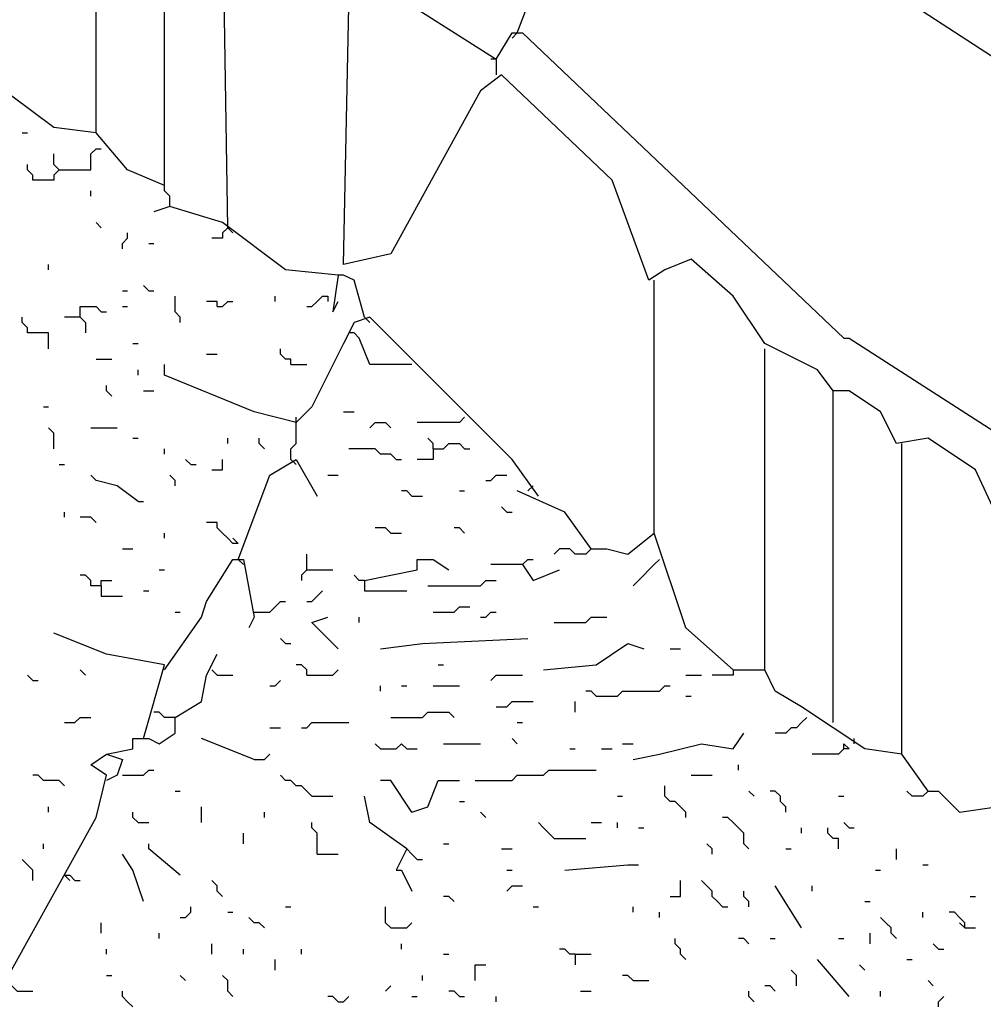
# Model space of a CAD drawing. Extents: x 0.16 to 7.56, y 0.46 to 9.88.
# Drawn here: x 5.13 to 5.69, y 3.81 to 4.38 of the extents above; entities that cross this region are included whole.
import ezdxf

# ---------------------------------------------------------------- set-up
doc = ezdxf.new("R2010")
doc.units = 0
doc.header["$MEASUREMENT"] = 0
doc.layers.add('PFV', color=7, linetype='Continuous')

msp = doc.modelspace()

# ---------------------------------------------------------------- linework, layer by layer
at = {"layer": 'PFV', "color": 0}
for points in [[(5.175758, 4.312121, 0), (5.151515, 4.315152, 0), (5.127273, 4.333333, 0), (5.109091, 4.375758, 0), (5.109091, 4.512121, 0)], [(5.418182, 4.369697, 0), (5.427273, 4.393939, 0), (5.490909, 4.512121, 0), (5.49697, 4.512121, 0), (5.612121, 4.406061, 0), (5.615152, 4.406061, 0), (5.866667, 4.242424, 0), (6.272727, 3.651515, 0)], [(5.215152, 4.281818, 0), (5.193939, 4.290909, 0), (5.175758, 4.312121, 0), (5.175758, 4.490909, 0)], [(5.218182, 4.269697, 0), (5.218182, 4.275758, 0), (5.215152, 4.278788, 0), (5.215152, 4.472727, 0)], [(5.251515, 4.257576, 0), (5.248485, 4.451515, 0)], [(5.70303, 4.072727, 0), (5.681818, 4.118182, 0), (5.654545, 4.136364, 0), (5.636364, 4.133333, 0), (5.627273, 4.151515, 0), (5.609091, 4.163636, 0), (5.6, 4.163636, 0), (5.590909, 4.175758, 0), (5.560606, 4.190909, 0), (5.542424, 4.218182, 0), (5.518182, 4.239394, 0), (5.50303, 4.233333, 0), (5.493939, 4.227273, 0), (5.472727, 4.284848, 0), (5.409091, 4.345455, 0), (5.39697, 4.336364, 0), (5.345455, 4.242424, 0), (5.318182, 4.236364, 0), (5.321212, 4.384848, 0), (5.339394, 4.39697, 0), (5.406061, 4.354545, 0), (5.406061, 4.345455, 0)], [(5.406061, 4.354545, 0), (5.415152, 4.369697, 0), (5.421212, 4.369697, 0), (5.606061, 4.193939, 0), (5.609091, 4.193939, 0), (5.863636, 4.030303, 0), (6.272727, 3.466667, 0)], [(5.418182, 4.369697, 0), (5.415152, 4.366667, 0)], [(5.406061, 4.354545, 0), (5.40303, 4.354545, 0)], [(5.133333, 4.312121, 0), (5.136364, 4.312121, 0)], [(5.154545, 4.290909, 0), (5.172727, 4.290909, 0), (5.172727, 4.3, 0), (5.175758, 4.30303, 0), (5.178788, 4.30303, 0)], [(5.154545, 4.290909, 0), (5.151515, 4.293939, 0), (5.151515, 4.3, 0)], [(5.154545, 4.290909, 0), (5.151515, 4.287879, 0), (5.151515, 4.284848, 0), (5.139394, 4.284848, 0), (5.139394, 4.287879, 0), (5.136364, 4.290909, 0), (5.136364, 4.293939, 0)], [(5.172727, 4.275758, 0), (5.172727, 4.278788, 0)], [(5.315152, 4.230303, 0), (5.284848, 4.233333, 0), (5.248485, 4.260606, 0), (5.218182, 4.269697, 0), (5.209091, 4.266667, 0)], [(5.178788, 4.257576, 0), (5.175758, 4.260606, 0)], [(5.251515, 4.257576, 0), (5.248485, 4.254545, 0), (5.248485, 4.251515, 0), (5.242424, 4.251515, 0)], [(5.251515, 4.257576, 0), (5.254545, 4.254545, 0)], [(5.190909, 4.245455, 0), (5.190909, 4.248485, 0), (5.193939, 4.251515, 0), (5.193939, 4.254545, 0)], [(5.206061, 4.248485, 0), (5.209091, 4.248485, 0)], [(5.148485, 4.233333, 0), (5.148485, 4.236364, 0)], [(5.315152, 4.230303, 0), (5.312121, 4.209091, 0), (5.315152, 4.215152, 0)], [(5.318182, 4.230303, 0), (5.315152, 4.230303, 0)], [(5.330303, 4.206061, 0), (5.324242, 4.227273, 0), (5.318182, 4.230303, 0)], [(5.206061, 4.221212, 0), (5.20303, 4.224242, 0)], [(5.542424, 4.00303, 0), (5.515152, 4.027273, 0), (5.49697, 4.081818, 0), (5.49697, 4.227273, 0)], [(5.190909, 4.221212, 0), (5.193939, 4.221212, 0)], [(5.206061, 4.221212, 0), (5.209091, 4.221212, 0)], [(5.224242, 4.20303, 0), (5.224242, 4.206061, 0), (5.221212, 4.209091, 0), (5.221212, 4.218182, 0)], [(5.278788, 4.215152, 0), (5.278788, 4.218182, 0)], [(5.29697, 4.212121, 0), (5.3, 4.212121, 0), (5.30303, 4.215152, 0), (5.306061, 4.218182, 0), (5.309091, 4.218182, 0), (5.309091, 4.215152, 0)], [(5.166667, 4.206061, 0), (5.166667, 4.212121, 0), (5.175758, 4.212121, 0), (5.178788, 4.209091, 0), (5.181818, 4.209091, 0)], [(5.190909, 4.212121, 0), (5.193939, 4.212121, 0)], [(5.245455, 4.212121, 0), (5.245455, 4.215152, 0), (5.239394, 4.215152, 0)], [(5.245455, 4.212121, 0), (5.248485, 4.212121, 0), (5.251515, 4.215152, 0), (5.254545, 4.215152, 0)], [(5.148485, 4.187879, 0), (5.148485, 4.19697, 0), (5.136364, 4.19697, 0), (5.136364, 4.2, 0), (5.133333, 4.20303, 0), (5.133333, 4.206061, 0)], [(5.166667, 4.206061, 0), (5.157576, 4.206061, 0)], [(5.166667, 4.206061, 0), (5.169697, 4.20303, 0), (5.169697, 4.19697, 0)], [(5.430303, 4.10303, 0), (5.415152, 4.124242, 0), (5.333333, 4.206061, 0), (5.324242, 4.20303, 0), (5.318182, 4.190909, 0), (5.3, 4.154545, 0), (5.290909, 4.145455, 0), (5.266667, 4.151515, 0), (5.215152, 4.172727, 0), (5.215152, 4.178788, 0)], [(5.330303, 4.206061, 0), (5.333333, 4.20303, 0)], [(5.324242, 4.19697, 0), (5.321212, 4.19697, 0)], [(5.357576, 4.178788, 0), (5.333333, 4.178788, 0), (5.327273, 4.193939, 0), (5.324242, 4.19697, 0)], [(5.19697, 4.190909, 0), (5.2, 4.190909, 0)], [(5.287879, 4.178788, 0), (5.287879, 4.181818, 0), (5.284848, 4.181818, 0), (5.281818, 4.184848, 0), (5.281818, 4.187879, 0)], [(5.639394, 3.954545, 0), (5.618182, 3.957576, 0), (5.581818, 3.981818, 0), (5.566667, 3.990909, 0), (5.560606, 4.00303, 0), (5.560606, 4.187879, 0)], [(5.239394, 4.184848, 0), (5.245455, 4.184848, 0)], [(5.175758, 4.181818, 0), (5.184848, 4.181818, 0)], [(5.287879, 4.178788, 0), (5.29697, 4.178788, 0)], [(5.2, 4.172727, 0), (5.2, 4.175758, 0)], [(5.184848, 4.160606, 0), (5.181818, 4.163636, 0), (5.181818, 4.166667, 0)], [(5.20303, 4.163636, 0), (5.209091, 4.163636, 0)], [(5.6, 3.972727, 0), (5.6, 4.163636, 0)], [(5.145455, 4.154545, 0), (5.148485, 4.154545, 0)], [(5.290909, 4.145455, 0), (5.290909, 4.148485, 0)], [(5.318182, 4.151515, 0), (5.324242, 4.151515, 0)], [(5.387879, 4.148485, 0), (5.384848, 4.145455, 0), (5.360606, 4.145455, 0)], [(5.151515, 4.130303, 0), (5.151515, 4.139394, 0), (5.148485, 4.142424, 0)], [(5.172727, 4.142424, 0), (5.187879, 4.142424, 0)], [(5.287879, 4.124242, 0), (5.287879, 4.130303, 0), (5.290909, 4.133333, 0), (5.290909, 4.145455, 0)], [(5.333333, 4.142424, 0), (5.336364, 4.145455, 0), (5.342424, 4.145455, 0), (5.345455, 4.142424, 0)], [(5.19697, 4.136364, 0), (5.2, 4.136364, 0)], [(5.251515, 4.133333, 0), (5.251515, 4.136364, 0)], [(5.272727, 4.130303, 0), (5.269697, 4.133333, 0), (5.269697, 4.136364, 0)], [(5.369697, 4.130303, 0), (5.369697, 4.133333, 0), (5.366667, 4.136364, 0)], [(5.369697, 4.130303, 0), (5.375758, 4.130303, 0), (5.378788, 4.133333, 0), (5.384848, 4.133333, 0), (5.387879, 4.130303, 0), (5.390909, 4.130303, 0)], [(5.654545, 3.933333, 0), (5.639394, 3.954545, 0), (5.639394, 4.133333, 0)], [(5.215152, 4.127273, 0), (5.215152, 4.130303, 0)], [(5.348485, 4.124242, 0), (5.345455, 4.127273, 0), (5.339394, 4.127273, 0), (5.336364, 4.130303, 0), (5.321212, 4.130303, 0)], [(5.369697, 4.130303, 0), (5.369697, 4.124242, 0), (5.360606, 4.124242, 0)], [(5.154545, 4.121212, 0), (5.157576, 4.121212, 0)], [(5.230303, 4.121212, 0), (5.227273, 4.124242, 0)], [(5.230303, 4.121212, 0), (5.233333, 4.121212, 0)], [(5.242424, 4.118182, 0), (5.248485, 4.118182, 0), (5.248485, 4.124242, 0)], [(5.257576, 4.066667, 0), (5.275758, 4.115152, 0), (5.290909, 4.124242, 0), (5.30303, 4.10303, 0)], [(5.287879, 4.124242, 0), (5.290909, 4.121212, 0)], [(5.348485, 4.124242, 0), (5.351515, 4.124242, 0)], [(5.2, 4.1, 0), (5.187879, 4.109091, 0), (5.175758, 4.112121, 0), (5.172727, 4.115152, 0)], [(5.221212, 4.109091, 0), (5.221212, 4.112121, 0), (5.218182, 4.115152, 0)], [(5.309091, 4.115152, 0), (5.315152, 4.115152, 0)], [(5.4, 4.112121, 0), (5.40303, 4.112121, 0), (5.406061, 4.115152, 0), (5.412121, 4.115152, 0)], [(5.424242, 4.106061, 0), (5.427273, 4.109091, 0)], [(5.357576, 4.10303, 0), (5.354545, 4.106061, 0), (5.351515, 4.106061, 0)], [(5.357576, 4.10303, 0), (5.363636, 4.10303, 0)], [(5.384848, 4.106061, 0), (5.387879, 4.106061, 0)], [(5.460606, 4.072727, 0), (5.445455, 4.093939, 0), (5.418182, 4.106061, 0)], [(5.2, 4.1, 0), (5.20303, 4.1, 0)], [(5.157576, 4.090909, 0), (5.157576, 4.093939, 0)], [(5.412121, 4.093939, 0), (5.409091, 4.09697, 0)], [(5.412121, 4.093939, 0), (5.415152, 4.093939, 0)], [(5.175758, 4.087879, 0), (5.172727, 4.090909, 0), (5.166667, 4.090909, 0)], [(5.257576, 4.075758, 0), (5.254545, 4.075758, 0), (5.251515, 4.078788, 0), (5.248485, 4.081818, 0), (5.245455, 4.084848, 0), (5.245455, 4.087879, 0), (5.239394, 4.087879, 0)], [(5.215152, 4.078788, 0), (5.215152, 4.081818, 0)], [(5.345455, 4.081818, 0), (5.342424, 4.084848, 0), (5.336364, 4.084848, 0)], [(5.345455, 4.081818, 0), (5.351515, 4.081818, 0)], [(5.387879, 4.081818, 0), (5.384848, 4.084848, 0), (5.381818, 4.084848, 0)], [(5.460606, 4.072727, 0), (5.469697, 4.072727, 0), (5.481818, 4.069697, 0), (5.49697, 4.081818, 0)], [(5.257576, 4.075758, 0), (5.254545, 4.078788, 0)], [(5.190909, 4.072727, 0), (5.19697, 4.072727, 0)], [(5.29697, 4.060606, 0), (5.29697, 4.069697, 0)], [(5.460606, 4.072727, 0), (5.457576, 4.069697, 0), (5.451515, 4.069697, 0), (5.448485, 4.072727, 0), (5.442424, 4.072727, 0), (5.439394, 4.069697, 0)], [(5.215152, 4.00303, 0), (5.236364, 4.033333, 0), (5.239394, 4.042424, 0), (5.254545, 4.066667, 0), (5.260606, 4.066667, 0), (5.266667, 4.033333, 0), (5.263636, 4.027273, 0)], [(5.257576, 4.066667, 0), (5.260606, 4.063636, 0)], [(5.330303, 4.054545, 0), (5.360606, 4.060606, 0), (5.360606, 4.066667, 0), (5.369697, 4.066667, 0), (5.378788, 4.060606, 0)], [(5.421212, 4.063636, 0), (5.40303, 4.063636, 0)], [(5.421212, 4.063636, 0), (5.424242, 4.066667, 0), (5.427273, 4.066667, 0)], [(5.421212, 4.063636, 0), (5.427273, 4.054545, 0), (5.442424, 4.060606, 0)], [(5.5, 4.066667, 0), (5.49697, 4.063636, 0), (5.493939, 4.060606, 0), (5.490909, 4.057576, 0), (5.487879, 4.054545, 0), (5.484848, 4.051515, 0)], [(5.178788, 4.051515, 0), (5.172727, 4.051515, 0), (5.172727, 4.054545, 0), (5.169697, 4.057576, 0), (5.166667, 4.057576, 0)], [(5.212121, 4.060606, 0), (5.215152, 4.060606, 0)], [(5.29697, 4.060606, 0), (5.293939, 4.057576, 0), (5.293939, 4.054545, 0)], [(5.29697, 4.060606, 0), (5.312121, 4.060606, 0)], [(5.330303, 4.054545, 0), (5.327273, 4.054545, 0), (5.324242, 4.057576, 0)], [(5.178788, 4.051515, 0), (5.178788, 4.054545, 0), (5.184848, 4.054545, 0)], [(5.330303, 4.054545, 0), (5.330303, 4.048485, 0), (5.354545, 4.048485, 0)], [(5.366667, 4.051515, 0), (5.39697, 4.051515, 0), (5.4, 4.054545, 0), (5.406061, 4.054545, 0)], [(5.178788, 4.051515, 0), (5.178788, 4.045455, 0), (5.190909, 4.045455, 0)], [(5.20303, 4.048485, 0), (5.206061, 4.048485, 0)], [(5.29697, 4.042424, 0), (5.3, 4.042424, 0), (5.30303, 4.045455, 0), (5.306061, 4.048485, 0)], [(5.266667, 4.036364, 0), (5.275758, 4.036364, 0), (5.278788, 4.039394, 0), (5.281818, 4.042424, 0), (5.284848, 4.042424, 0)], [(5.221212, 4.036364, 0), (5.224242, 4.036364, 0)], [(5.369697, 4.036364, 0), (5.381818, 4.036364, 0), (5.384848, 4.039394, 0), (5.390909, 4.039394, 0)], [(5.39697, 4.033333, 0), (5.4, 4.033333, 0), (5.40303, 4.036364, 0), (5.406061, 4.036364, 0)], [(5.315152, 4.015152, 0), (5.3, 4.030303, 0), (5.309091, 4.033333, 0)], [(5.327273, 4.030303, 0), (5.327273, 4.033333, 0)], [(5.439394, 4.030303, 0), (5.457576, 4.030303, 0), (5.460606, 4.033333, 0), (5.469697, 4.033333, 0)], [(5.20303, 3.963636, 0), (5.215152, 4.006061, 0), (5.181818, 4.012121, 0), (5.151515, 4.024242, 0)], [(5.284848, 4.018182, 0), (5.281818, 4.021212, 0)], [(5.284848, 4.018182, 0), (5.287879, 4.018182, 0)], [(5.339394, 4.015152, 0), (5.363636, 4.018182, 0), (5.424242, 4.021212, 0)], [(5.433333, 4.00303, 0), (5.463636, 4.006061, 0), (5.481818, 4.018182, 0), (5.490909, 4.015152, 0)], [(5.181818, 3.954545, 0), (5.19697, 3.957576, 0), (5.19697, 3.963636, 0), (5.206061, 3.963636, 0), (5.212121, 3.960606, 0), (5.221212, 3.966667, 0), (5.221212, 3.975758, 0), (5.236364, 3.984848, 0), (5.239394, 4, 0), (5.245455, 4.012121, 0)], [(5.506061, 4.015152, 0), (5.512121, 4.015152, 0)], [(5.169697, 4, 0), (5.166667, 4.00303, 0)], [(5.242424, 4.00303, 0), (5.245455, 4, 0), (5.254545, 4, 0)], [(5.29697, 4, 0), (5.29697, 4.00303, 0), (5.293939, 4.006061, 0), (5.290909, 4.006061, 0)], [(5.29697, 4, 0), (5.312121, 4, 0), (5.315152, 4.00303, 0)], [(5.372727, 4.006061, 0), (5.375758, 4.006061, 0)], [(5.542424, 4.00303, 0), (5.542424, 4, 0), (5.530303, 4, 0)], [(5.542424, 4.00303, 0), (5.560606, 4.00303, 0)], [(5.139394, 3.99697, 0), (5.136364, 4, 0)], [(5.139394, 3.99697, 0), (5.142424, 3.99697, 0)], [(5.275758, 3.993939, 0), (5.278788, 3.993939, 0), (5.281818, 3.99697, 0)], [(5.40303, 3.99697, 0), (5.406061, 4, 0), (5.421212, 4, 0)], [(5.515152, 4, 0), (5.524242, 4, 0)], [(5.339394, 3.990909, 0), (5.339394, 3.993939, 0)], [(5.351515, 3.993939, 0), (5.354545, 3.993939, 0)], [(5.369697, 3.993939, 0), (5.384848, 3.993939, 0)], [(5.463636, 3.987879, 0), (5.460606, 3.990909, 0), (5.457576, 3.990909, 0)], [(5.463636, 3.987879, 0), (5.475758, 3.987879, 0), (5.478788, 3.990909, 0), (5.5, 3.990909, 0), (5.50303, 3.993939, 0), (5.506061, 3.993939, 0)], [(5.406061, 3.981818, 0), (5.412121, 3.981818, 0), (5.415152, 3.984848, 0), (5.427273, 3.984848, 0)], [(5.451515, 3.978788, 0), (5.451515, 3.984848, 0)], [(5.515152, 3.987879, 0), (5.518182, 3.987879, 0)], [(5.221212, 3.975758, 0), (5.215152, 3.975758, 0), (5.212121, 3.978788, 0), (5.209091, 3.978788, 0)], [(5.345455, 3.975758, 0), (5.363636, 3.975758, 0), (5.366667, 3.978788, 0), (5.378788, 3.978788, 0), (5.381818, 3.975758, 0)], [(5.157576, 3.972727, 0), (5.163636, 3.972727, 0), (5.166667, 3.975758, 0), (5.172727, 3.975758, 0)], [(5.293939, 3.969697, 0), (5.29697, 3.969697, 0), (5.3, 3.972727, 0), (5.321212, 3.972727, 0)], [(5.418182, 3.972727, 0), (5.421212, 3.972727, 0)], [(5.584848, 3.975758, 0), (5.581818, 3.972727, 0), (5.578788, 3.969697, 0), (5.575758, 3.969697, 0), (5.572727, 3.966667, 0), (5.566667, 3.966667, 0)], [(5.275758, 3.969697, 0), (5.281818, 3.969697, 0)], [(5.266667, 3.951515, 0), (5.236364, 3.963636, 0)], [(5.418182, 3.960606, 0), (5.415152, 3.963636, 0)], [(5.484848, 3.951515, 0), (5.5, 3.954545, 0), (5.524242, 3.960606, 0), (5.542424, 3.957576, 0), (5.548485, 3.966667, 0)], [(5.612121, 3.960606, 0), (5.612121, 3.963636, 0)], [(5.339394, 3.957576, 0), (5.336364, 3.960606, 0)], [(5.339394, 3.957576, 0), (5.348485, 3.957576, 0), (5.351515, 3.960606, 0), (5.354545, 3.957576, 0), (5.360606, 3.957576, 0)], [(5.375758, 3.960606, 0), (5.39697, 3.960606, 0)], [(5.448485, 3.957576, 0), (5.451515, 3.957576, 0)], [(5.466667, 3.957576, 0), (5.472727, 3.957576, 0)], [(5.478788, 3.960606, 0), (5.484848, 3.960606, 0)], [(5.606061, 3.957576, 0), (5.606061, 3.960606, 0), (5.609091, 3.957576, 0), (5.606061, 3.957576, 0), (5.60303, 3.954545, 0), (5.587879, 3.954545, 0)], [(5.109091, 3.790909, 0), (5.115152, 3.809091, 0), (5.175758, 3.918182, 0), (5.181818, 3.942424, 0), (5.172727, 3.948485, 0), (5.181818, 3.954545, 0), (5.190909, 3.951515, 0), (5.187879, 3.942424, 0), (5.181818, 3.939394, 0)], [(5.266667, 3.951515, 0), (5.272727, 3.951515, 0), (5.275758, 3.954545, 0)], [(5.190909, 3.942424, 0), (5.20303, 3.942424, 0), (5.206061, 3.945455, 0), (5.209091, 3.945455, 0)], [(5.393939, 3.939394, 0), (5.415152, 3.939394, 0), (5.418182, 3.942424, 0), (5.433333, 3.942424, 0), (5.436364, 3.945455, 0), (5.463636, 3.945455, 0)], [(5.545455, 3.945455, 0), (5.545455, 3.948485, 0)], [(5.157576, 3.936364, 0), (5.154545, 3.939394, 0), (5.145455, 3.939394, 0), (5.142424, 3.942424, 0), (5.139394, 3.942424, 0)], [(5.3, 3.930303, 0), (5.29697, 3.933333, 0), (5.293939, 3.936364, 0), (5.290909, 3.936364, 0), (5.287879, 3.939394, 0), (5.284848, 3.939394, 0), (5.281818, 3.942424, 0)], [(5.357576, 3.921212, 0), (5.345455, 3.939394, 0), (5.339394, 3.939394, 0)], [(5.357576, 3.921212, 0), (5.366667, 3.924242, 0), (5.372727, 3.939394, 0), (5.384848, 3.939394, 0)], [(5.518182, 3.942424, 0), (5.530303, 3.942424, 0)], [(5.221212, 3.933333, 0), (5.224242, 3.933333, 0)], [(5.515152, 3.918182, 0), (5.515152, 3.921212, 0), (5.512121, 3.924242, 0), (5.509091, 3.927273, 0), (5.506061, 3.927273, 0), (5.50303, 3.930303, 0), (5.50303, 3.936364, 0)], [(5.554545, 3.930303, 0), (5.551515, 3.933333, 0)], [(5.572727, 3.921212, 0), (5.572727, 3.924242, 0), (5.569697, 3.927273, 0), (5.569697, 3.930303, 0), (5.566667, 3.933333, 0), (5.563636, 3.933333, 0)], [(5.654545, 3.933333, 0), (5.651515, 3.930303, 0), (5.645455, 3.930303, 0), (5.642424, 3.933333, 0)], [(5.654545, 3.933333, 0), (5.660606, 3.933333, 0), (5.672727, 3.921212, 0), (5.693939, 3.924242, 0), (5.706061, 3.933333, 0)], [(5.3, 3.930303, 0), (5.312121, 3.930303, 0)], [(5.354545, 3.9, 0), (5.333333, 3.915152, 0), (5.330303, 3.930303, 0)], [(5.384848, 3.927273, 0), (5.387879, 3.927273, 0)], [(5.475758, 3.930303, 0), (5.478788, 3.930303, 0)], [(5.60303, 3.930303, 0), (5.606061, 3.930303, 0)], [(5.148485, 3.921212, 0), (5.148485, 3.924242, 0)], [(5.236364, 3.915152, 0), (5.236364, 3.924242, 0)], [(5.2, 3.915152, 0), (5.19697, 3.918182, 0), (5.19697, 3.921212, 0)], [(5.272727, 3.918182, 0), (5.272727, 3.921212, 0)], [(5.4, 3.918182, 0), (5.39697, 3.921212, 0)], [(5.551515, 3.9, 0), (5.548485, 3.90303, 0), (5.548485, 3.909091, 0), (5.545455, 3.912121, 0), (5.542424, 3.915152, 0), (5.539394, 3.918182, 0), (5.536364, 3.918182, 0)], [(5.2, 3.915152, 0), (5.206061, 3.915152, 0)], [(5.30303, 3.89697, 0), (5.30303, 3.909091, 0), (5.3, 3.912121, 0), (5.3, 3.915152, 0)], [(5.439394, 3.906061, 0), (5.436364, 3.909091, 0), (5.433333, 3.912121, 0), (5.430303, 3.915152, 0)], [(5.460606, 3.915152, 0), (5.466667, 3.915152, 0)], [(5.475758, 3.912121, 0), (5.475758, 3.915152, 0)], [(5.487879, 3.912121, 0), (5.490909, 3.912121, 0)], [(5.581818, 3.909091, 0), (5.581818, 3.912121, 0)], [(5.60303, 3.9, 0), (5.60303, 3.906061, 0), (5.6, 3.906061, 0), (5.59697, 3.909091, 0), (5.59697, 3.912121, 0)], [(5.609091, 3.912121, 0), (5.606061, 3.915152, 0)], [(5.609091, 3.912121, 0), (5.612121, 3.912121, 0)], [(5.260606, 3.90303, 0), (5.260606, 3.909091, 0)], [(5.439394, 3.906061, 0), (5.457576, 3.906061, 0)], [(5.145455, 3.9, 0), (5.145455, 3.90303, 0)], [(5.224242, 3.884848, 0), (5.206061, 3.9, 0), (5.206061, 3.90303, 0)], [(5.354545, 3.9, 0), (5.348485, 3.887879, 0), (5.351515, 3.887879, 0), (5.357576, 3.875758, 0)], [(5.354545, 3.9, 0), (5.357576, 3.89697, 0), (5.360606, 3.893939, 0), (5.363636, 3.893939, 0)], [(5.375758, 3.90303, 0), (5.378788, 3.90303, 0)], [(5.409091, 3.9, 0), (5.415152, 3.9, 0)], [(5.530303, 3.89697, 0), (5.530303, 3.9, 0), (5.527273, 3.90303, 0)], [(5.572727, 3.9, 0), (5.575758, 3.9, 0)], [(5.636364, 3.893939, 0), (5.636364, 3.9, 0)], [(5.139394, 3.881818, 0), (5.139394, 3.887879, 0), (5.136364, 3.890909, 0), (5.133333, 3.893939, 0)], [(5.20303, 3.869697, 0), (5.19697, 3.887879, 0), (5.190909, 3.89697, 0)], [(5.30303, 3.89697, 0), (5.315152, 3.89697, 0)], [(5.412121, 3.887879, 0), (5.415152, 3.887879, 0)], [(5.445455, 3.887879, 0), (5.481818, 3.890909, 0), (5.487879, 3.890909, 0)], [(5.624242, 3.887879, 0), (5.627273, 3.887879, 0)], [(5.651515, 3.890909, 0), (5.654545, 3.890909, 0)], [(5.157576, 3.884848, 0), (5.160606, 3.884848, 0), (5.163636, 3.881818, 0), (5.166667, 3.881818, 0)], [(5.157576, 3.884848, 0), (5.160606, 3.881818, 0)], [(5.248485, 3.872727, 0), (5.245455, 3.875758, 0), (5.245455, 3.878788, 0), (5.242424, 3.881818, 0)], [(5.506061, 3.872727, 0), (5.512121, 3.872727, 0), (5.512121, 3.881818, 0)], [(5.536364, 3.866667, 0), (5.533333, 3.869697, 0), (5.530303, 3.872727, 0), (5.530303, 3.875758, 0), (5.527273, 3.878788, 0), (5.524242, 3.881818, 0)], [(5.412121, 3.875758, 0), (5.415152, 3.878788, 0), (5.421212, 3.878788, 0)], [(5.581818, 3.854545, 0), (5.566667, 3.878788, 0)], [(5.587879, 3.875758, 0), (5.587879, 3.878788, 0)], [(5.381818, 3.869697, 0), (5.378788, 3.872727, 0), (5.375758, 3.872727, 0)], [(5.551515, 3.866667, 0), (5.551515, 3.869697, 0), (5.548485, 3.872727, 0), (5.548485, 3.875758, 0)], [(5.678788, 3.872727, 0), (5.681818, 3.872727, 0)], [(5.224242, 3.860606, 0), (5.227273, 3.860606, 0), (5.230303, 3.863636, 0), (5.230303, 3.866667, 0)], [(5.284848, 3.866667, 0), (5.287879, 3.866667, 0)], [(5.345455, 3.854545, 0), (5.342424, 3.857576, 0), (5.342424, 3.866667, 0)], [(5.427273, 3.866667, 0), (5.430303, 3.866667, 0)], [(5.484848, 3.863636, 0), (5.484848, 3.866667, 0)], [(5.536364, 3.866667, 0), (5.539394, 3.866667, 0)], [(5.618182, 3.869697, 0), (5.621212, 3.869697, 0)], [(5.251515, 3.863636, 0), (5.254545, 3.863636, 0)], [(5.272727, 3.854545, 0), (5.269697, 3.857576, 0), (5.266667, 3.857576, 0), (5.263636, 3.860606, 0)], [(5.5, 3.860606, 0), (5.5, 3.863636, 0)], [(5.636364, 3.848485, 0), (5.633333, 3.851515, 0), (5.633333, 3.854545, 0), (5.630303, 3.857576, 0), (5.627273, 3.860606, 0)], [(5.651515, 3.860606, 0), (5.651515, 3.863636, 0)], [(5.675758, 3.854545, 0), (5.675758, 3.857576, 0), (5.672727, 3.860606, 0), (5.669697, 3.863636, 0), (5.666667, 3.863636, 0)], [(5.178788, 3.851515, 0), (5.178788, 3.857576, 0)], [(5.345455, 3.854545, 0), (5.354545, 3.854545, 0), (5.357576, 3.857576, 0)], [(5.675758, 3.854545, 0), (5.672727, 3.857576, 0)], [(5.675758, 3.854545, 0), (5.681818, 3.854545, 0)], [(5.212121, 3.848485, 0), (5.212121, 3.851515, 0)], [(5.515152, 3.836364, 0), (5.512121, 3.839394, 0), (5.512121, 3.842424, 0), (5.509091, 3.845455, 0), (5.509091, 3.848485, 0)], [(5.551515, 3.845455, 0), (5.548485, 3.848485, 0), (5.545455, 3.848485, 0)], [(5.563636, 3.848485, 0), (5.566667, 3.848485, 0)], [(5.60303, 3.848485, 0), (5.606061, 3.848485, 0)], [(5.621212, 3.845455, 0), (5.621212, 3.851515, 0)], [(5.181818, 3.839394, 0), (5.181818, 3.842424, 0)], [(5.242424, 3.839394, 0), (5.242424, 3.845455, 0)], [(5.260606, 3.839394, 0), (5.260606, 3.842424, 0)], [(5.293939, 3.839394, 0), (5.293939, 3.842424, 0)], [(5.351515, 3.842424, 0), (5.351515, 3.845455, 0)], [(5.451515, 3.839394, 0), (5.448485, 3.839394, 0), (5.445455, 3.842424, 0), (5.442424, 3.842424, 0)], [(5.660606, 3.842424, 0), (5.657576, 3.845455, 0)], [(5.660606, 3.842424, 0), (5.663636, 3.842424, 0)], [(5.278788, 3.830303, 0), (5.278788, 3.836364, 0)], [(5.375758, 3.839394, 0), (5.378788, 3.839394, 0)], [(5.451515, 3.839394, 0), (5.460606, 3.839394, 0)], [(5.451515, 3.839394, 0), (5.451515, 3.833333, 0)], [(5.609091, 3.815152, 0), (5.590909, 3.836364, 0)], [(5.642424, 3.836364, 0), (5.645455, 3.836364, 0)], [(5.393939, 3.824242, 0), (5.393939, 3.833333, 0), (5.4, 3.833333, 0)], [(5.618182, 3.830303, 0), (5.615152, 3.833333, 0)], [(5.181818, 3.827273, 0), (5.184848, 3.827273, 0)], [(5.227273, 3.824242, 0), (5.224242, 3.827273, 0)], [(5.254545, 3.815152, 0), (5.251515, 3.818182, 0), (5.251515, 3.824242, 0), (5.248485, 3.827273, 0)], [(5.363636, 3.824242, 0), (5.363636, 3.827273, 0)], [(5.484848, 3.824242, 0), (5.481818, 3.827273, 0), (5.478788, 3.827273, 0)], [(5.578788, 3.821212, 0), (5.578788, 3.827273, 0), (5.575758, 3.830303, 0)], [(5.124242, 3.821212, 0), (5.127273, 3.821212, 0), (5.130303, 3.818182, 0), (5.139394, 3.818182, 0)], [(5.342424, 3.818182, 0), (5.345455, 3.821212, 0)], [(5.484848, 3.824242, 0), (5.493939, 3.824242, 0)], [(5.566667, 3.818182, 0), (5.563636, 3.821212, 0), (5.560606, 3.821212, 0)], [(5.657576, 3.821212, 0), (5.654545, 3.824242, 0)], [(5.19697, 3.809091, 0), (5.193939, 3.812121, 0), (5.190909, 3.815152, 0), (5.190909, 3.818182, 0)], [(5.315152, 3.812121, 0), (5.312121, 3.815152, 0), (5.309091, 3.815152, 0)], [(5.315152, 3.812121, 0), (5.318182, 3.812121, 0), (5.321212, 3.815152, 0)], [(5.357576, 3.815152, 0), (5.360606, 3.815152, 0)], [(5.384848, 3.815152, 0), (5.381818, 3.818182, 0), (5.378788, 3.818182, 0)], [(5.384848, 3.815152, 0), (5.387879, 3.815152, 0)], [(5.406061, 3.812121, 0), (5.406061, 3.815152, 0)], [(5.454545, 3.818182, 0), (5.460606, 3.818182, 0)], [(5.554545, 3.812121, 0), (5.551515, 3.815152, 0), (5.551515, 3.818182, 0)], [(5.627273, 3.815152, 0), (5.627273, 3.818182, 0)], [(5.660606, 3.809091, 0), (5.660606, 3.812121, 0), (5.663636, 3.815152, 0)]]:
    msp.add_polyline3d(points, dxfattribs=at)

doc.saveas('drawing.dxf')
